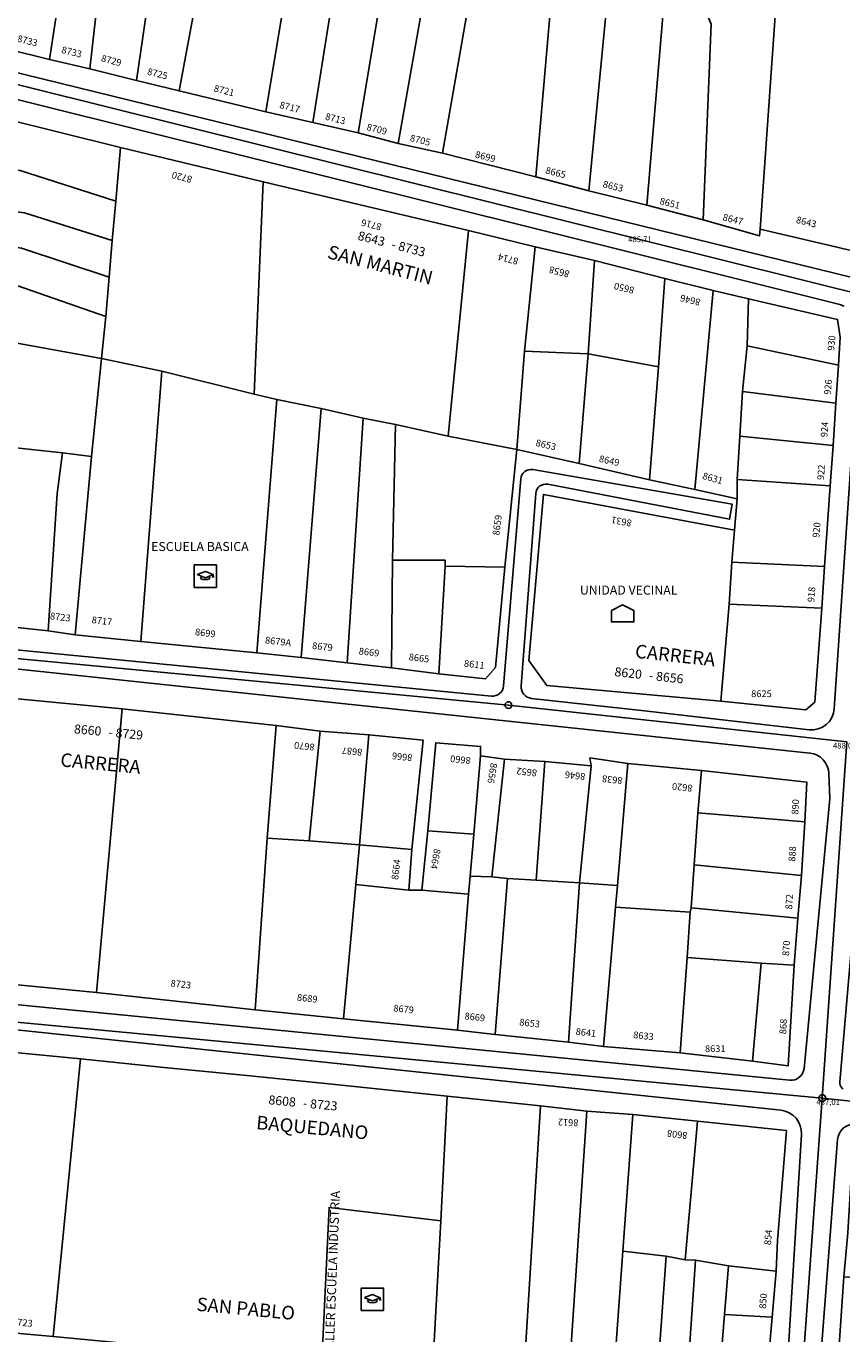
# Model space of a CAD drawing. Extents: x 329865 to 340000, y 6294997 to 6310135.
# Drawn here: x 337101 to 337281, y 6298138 to 6298427 of the extents above; entities that cross this region are included whole.
import ezdxf

# ---------------------------------------------------------------- set-up
doc = ezdxf.new("R2010")
doc.units = 0
doc.header["$MEASUREMENT"] = 0
doc.layers.get('0').update_dxf_attribs({"linetype": 'CONTINUOUS'})
for name, color, linetype in [('1010', 7, 'CONTINUOUS'), ('1400', 7, 'CONTINUOUS'), ('1500', 7, 'CONTINUOUS'), ('2000', 7, 'CONTINUOUS'), ('2510', 7, 'CONTINUOUS'), ('LIMITE_PREDIAL', 7, 'CONTINUOUS')]:
    doc.layers.add(name, color=color, linetype=linetype)

msp = doc.modelspace()

# ---------------------------------------------------------------- linework, layer by layer
at = {"color": 10}
for points in [[(337074.97, 6298421.94), (337084.44, 6298417.77), (337289.29, 6298366.81)], [(337063.56, 6298290.49), (337207.48, 6298276.85)], [(337207.48, 6298276.85), (337282.37, 6298268.69)], [(337282.37, 6298268.69), (337276.93, 6298189.85)], [(337056.36, 6298210.66), (337276.93, 6298189.85)], [(337276.93, 6298189.85), (337271.1, 6298109.16)], [(337276.93, 6298189.85), (337476.63, 6298169.09)]]:
    msp.add_lwpolyline(points, dxfattribs=at)
at = {"color": 4}
for points in [[(337137.92, 6298302.92), (337137.92, 6298307.87), (337142.86, 6298307.87), (337142.86, 6298302.92), (337137.92, 6298302.92)], [(337138.62, 6298305.75), (337140.42, 6298306.43), (337142.15, 6298305.74), (337140.42, 6298305.06), (337138.62, 6298305.74)], [(337139.6, 6298305.37), (337139.3, 6298304.88)], [(337141.24, 6298305.38), (337141.42, 6298304.88)], [(337142.15, 6298305.74), (337142.01, 6298305.08)], [(337142.15, 6298305.74), (337142.04, 6298305.08)], [(337142.15, 6298305.74), (337142.06, 6298305.08)], [(337142.15, 6298305.74), (337142.11, 6298305.08)], [(337142.15, 6298305.74), (337142.14, 6298305.08)], [(337142.15, 6298305.74), (337142.17, 6298305.08)], [(337142.15, 6298305.74), (337142.22, 6298305.08)], [(337174.89, 6298142.85), (337174.89, 6298147.8), (337179.83, 6298147.8), (337179.83, 6298142.85), (337174.89, 6298142.85)], [(337175.59, 6298145.68), (337177.39, 6298146.36), (337179.12, 6298145.67), (337177.39, 6298144.99), (337175.59, 6298145.67)], [(337176.57, 6298145.3), (337176.27, 6298144.81)], [(337178.21, 6298145.31), (337178.39, 6298144.81)], [(337179.12, 6298145.67), (337178.98, 6298145.01)], [(337179.12, 6298145.67), (337179.01, 6298145.01)], [(337179.12, 6298145.67), (337179.03, 6298145.01)], [(337179.12, 6298145.67), (337179.08, 6298145.01)], [(337179.12, 6298145.67), (337179.11, 6298145.01)], [(337179.12, 6298145.67), (337179.14, 6298145.01)], [(337179.12, 6298145.67), (337179.19, 6298145.01)]]:
    msp.add_lwpolyline(points, dxfattribs=at)
at = {"color": 1}
msp.add_lwpolyline([(337230.25, 6298297.77), (337230.25, 6298295.27), (337235.25, 6298295.27), (337235.25, 6298297.77), (337232.75, 6298299.02), (337230.25, 6298297.77)], dxfattribs=at)
at = {"color": 4}
for centre in [(337140.37, 6298306.95), (337177.34, 6298146.88)]:
    msp.add_arc(centre, 2.33, 242.6955, 296.9155, dxfattribs=at)
at = {"layer": '1400', "color": 2}
for points in [[(337302.8, 6298372.9), (337263.2, 6298382.2), (337263, 6298380.7), (337250.6, 6298384.3), (337238.1, 6298387.5), (337225.3, 6298390.7), (337213.5, 6298393.8), (337192.9, 6298399), (337183.1, 6298401.2), (337174.2, 6298403.5), (337164.2, 6298405.8), (337153.8, 6298408.2), (337134.6, 6298412.8), (337125.2, 6298415.1), (337114.8, 6298417.7), (337105.9, 6298419.8), (337096.4, 6298422.1)], [(337209.3, 6298333.4), (337223.1, 6298330.3), (337238.7, 6298326.7), (337248.7, 6298324.6), (337258.1, 6298322.5), (337257.5, 6298315.6), (337215.2, 6298323.5), (337212, 6298286.7), (337216, 6298281.2), (337254.5, 6298277.7), (337273.3, 6298275.8), (337275.3, 6298277.5), (337276.8, 6298298.3), (337277.4, 6298307.5), (337278.7, 6298325.4), (337279.3, 6298334.3), (337279.9, 6298343.7), (337280.5, 6298352.1), (337280.9, 6298358.3), (337280.3, 6298362.2), (337260.6, 6298366.8), (337252.8, 6298368.6), (337242.1, 6298371.3), (337226.5, 6298375.3), (337213.4, 6298378.3), (337198.6, 6298381.9), (337153.2, 6298392.7), (337121.6, 6298400.3), (337082.1, 6298410.1)], [(337091.8, 6298294.8), (337105.6, 6298293.3), (337111.6, 6298292.4), (337126.1, 6298290.9), (337151.8, 6298288.4), (337161.6, 6298287.4), (337171.8, 6298286.2), (337181.6, 6298285.1), (337192.1, 6298283.8), (337202.4, 6298282.7), (337204.6, 6298285.2), (337206.7, 6298307.4), (337209.3, 6298333.4)], [(337225.5, 6298265.2), (337225.8, 6298263.4), (337215.5, 6298264.4), (337206.6, 6298264.9), (337201.3, 6298265.6), (337201.3, 6298267.7), (337191.4, 6298268.5), (337189.6, 6298249), (337188.3, 6298235.9), (337185.4, 6298235.9), (337186.1, 6298244.9), (337188.6, 6298269.1), (337176.6, 6298270.3), (337165.8, 6298271.1), (337156.1, 6298272.3), (337122, 6298276), (337070.3, 6298281)], [(337084.4, 6298216.3), (337116.3, 6298213.2), (337151.4, 6298209.4), (337171, 6298207.4), (337196.2, 6298204.9), (337204.5, 6298203.9), (337220.8, 6298202.2), (337228.5, 6298201.3), (337245.5, 6298199.9), (337261.5, 6298198), (337269.4, 6298197), (337270.7, 6298219.3), (337271.5, 6298229.7), (337272.3, 6298239.1), (337273.1, 6298251), (337273.5, 6298259.8), (337250.2, 6298262.4), (337233.9, 6298263.9), (337225.5, 6298265.2)], [(337267, 6298158.35), (337269, 6298182.65), (337249.3, 6298184.75), (337235, 6298186.25), (337224.8, 6298186.95), (337214.6, 6298188.15), (337193.9, 6298190.25), (337169.1, 6298192.85), (337149.6, 6298194.85), (337131.3, 6298196.65), (337112.8, 6298198.55), (337097.5, 6298200.05), (337083.2, 6298201.45), (337062.4, 6298203.55), (337061.1, 6298187.75), (337060, 6298175.25), (337058.7, 6298161.15), (337056.9, 6298141.75), (337077.3, 6298139.85), (337091.1, 6298138.45), (337106.7, 6298137.05)], [(337279.6, 6298120.05), (337281.7, 6298150.25), (337282.6, 6298160.05), (337283.2, 6298169.95), (337283.8, 6298181.35), (337307.1, 6298179.15), (337359.2, 6298173.35), (337374.4, 6298171.95), (337399.5, 6298169.45), (337419.4, 6298167.45), (337435.8, 6298165.85), (337445.6, 6298164.85), (337463.4, 6298163.25), (337455.4, 6298136.85)], [(337265.1, 6298132.85), (337265.8, 6298141.35), (337266.7, 6298151.55), (337267, 6298158.35)]]:
    msp.add_lwpolyline(points, dxfattribs=at)
at = {"layer": '1500'}
for centre in [(337207.47, 6298276.85), (337276.92, 6298189.85)]:
    msp.add_circle(centre, 0.759, dxfattribs=at)
at = {"layer": '2000', "color": 1}
for points in [[(337084.7, 6298420.3), (337451.37, 6298330.3)], [(337281.77, 6298365.17), (337280.8, 6298365.5), (337081.17, 6298415.28)], [(337212.86, 6298328.97), (337257, 6298321.3), (337256.4, 6298318), (337216.16, 6298325.73), (337215.69, 6298325.77), (337215.22, 6298325.71), (337214.78, 6298325.55), (337214.38, 6298325.31), (337214.04, 6298324.99), (337213.77, 6298324.6), (337213.6, 6298324.17), (337213.51, 6298323.71), (337210.29, 6298281.09), (337210.3, 6298280.6), (337210.4, 6298280.11), (337210.6, 6298279.66), (337210.88, 6298279.25), (337211.23, 6298278.9), (337211.64, 6298278.62), (337212.1, 6298278.43), (337212.59, 6298278.33), (337237.6, 6298275.6), (337274, 6298271.4), (337275.01, 6298271.39), (337276.01, 6298271.58), (337276.95, 6298271.96), (337277.79, 6298272.53), (337278.5, 6298273.25), (337279.05, 6298274.11), (337279.42, 6298275.05), (337279.59, 6298276.05), (337285.23, 6298359.41)], [(337068.95, 6298291.98), (337203.71, 6298278.84), (337204.2, 6298278.84), (337204.68, 6298278.94), (337205.13, 6298279.13), (337205.53, 6298279.4), (337205.87, 6298279.75), (337206.14, 6298280.16), (337206.32, 6298280.61), (337206.41, 6298281.09), (337210.19, 6298326.91), (337210.28, 6298327.37), (337210.46, 6298327.81), (337210.73, 6298328.2), (337211.07, 6298328.53), (337211.48, 6298328.78), (337211.92, 6298328.94), (337212.39, 6298329), (337212.86, 6298328.97)], [(337278.6, 6298256.1), (337278.4, 6298261.7), (337278.3, 6298262.53), (337278.04, 6298263.33), (337277.65, 6298264.08), (337277.14, 6298264.74), (337276.51, 6298265.3), (337275.8, 6298265.74), (337275.02, 6298266.05), (337274.19, 6298266.21), (337070.5, 6298287.8)], [(337286.6, 6298261.05), (337280.8, 6298193.45), (337280.8, 6298193.09), (337280.88, 6298192.73), (337281.02, 6298192.4), (337281.22, 6298192.1), (337281.48, 6298191.84)], [(337062, 6298214.08), (337269.7, 6298193.8), (337270.27, 6298193.8), (337270.83, 6298193.91), (337271.36, 6298194.13), (337271.83, 6298194.45), (337272.24, 6298194.86), (337272.55, 6298195.33), (337272.77, 6298195.86), (337272.88, 6298196.42), (337278.6, 6298256.1)], [(337272.3, 6298181.83), (337272.27, 6298182.79), (337272.06, 6298183.73), (337271.67, 6298184.61), (337271.12, 6298185.39), (337270.43, 6298186.07), (337269.63, 6298186.59), (337268.74, 6298186.96), (337267.8, 6298187.15), (337061.3, 6298208.89)], [(337268.6, 6298120.35), (337272.3, 6298181.83)], [(337470.22, 6298159.53), (337470.49, 6298160.6), (337470.52, 6298161.7), (337470.29, 6298162.78), (337469.82, 6298163.78), (337469.14, 6298164.65), (337468.28, 6298165.34), (337467.28, 6298165.82), (337466.2, 6298166.05), (337284.41, 6298184.1), (337283.67, 6298184.1), (337282.94, 6298183.95), (337282.25, 6298183.66), (337281.63, 6298183.24), (337281.11, 6298182.71), (337280.7, 6298182.08), (337280.43, 6298181.38), (337280.3, 6298180.65), (337275.5, 6298118.15)]]:
    msp.add_lwpolyline(points, dxfattribs=at)
at = {"layer": 'LIMITE_PREDIAL', "color": 4}
for points in [[(337213.5, 6298393.8), (337216.8, 6298431.1), (337221.1, 6298478.2), (337227.1, 6298476.6), (337233.4, 6298474.8), (337225.3, 6298390.7), (337213.5, 6298393.8)], [(337225.3, 6298390.7), (337233.4, 6298474.8), (337245, 6298471.9), (337245.1, 6298470.4), (337238.1, 6298387.5), (337225.3, 6298390.7)], [(337238.1, 6298387.5), (337245.1, 6298470.4), (337249.7, 6298469.3), (337256.7, 6298467.4), (337253.7, 6298434.2), (337251.5, 6298434.4), (337251.1, 6298430.6), (337252.3, 6298427.6), (337250.6, 6298384.3), (337238.1, 6298387.5)], [(337268.9, 6298464.1), (337263.4, 6298465.7), (337256.7, 6298467.4), (337253.7, 6298434.2), (337251.5, 6298434.4), (337251.1, 6298430.6), (337252.3, 6298427.6), (337250.6, 6298384.3), (337263, 6298380.7), (337263.2, 6298382.2), (337268.9, 6298464.1)], [(337263.2, 6298382.2), (337268.9, 6298464.1), (337281.4, 6298460.6), (337299.5, 6298456), (337315.7, 6298452.1), (337302.8, 6298372.9), (337263.2, 6298382.2)], [(337130.2, 6298449.6), (337119, 6298451.7), (337118.7, 6298449.2), (337116.6, 6298433.4), (337114.8, 6298417.7), (337125.2, 6298415.1), (337130.2, 6298449.6)], [(337141.1, 6298447.7), (337130.2, 6298449.6), (337125.2, 6298415.1), (337134.6, 6298412.8), (337141.1, 6298447.7)], [(337153.8, 6298408.2), (337159.6, 6298443.3), (337141.1, 6298447.7), (337134.6, 6298412.8), (337153.8, 6298408.2)], [(337169.7, 6298440.7), (337159.6, 6298443.3), (337153.8, 6298408.2), (337164.2, 6298405.8), (337169.7, 6298440.7)], [(337180, 6298438.1), (337169.7, 6298440.7), (337164.2, 6298405.8), (337174.2, 6298403.5), (337180, 6298438.1)], [(337189.2, 6298435.9), (337180, 6298438.1), (337174.2, 6298403.5), (337183.1, 6298401.2), (337189.2, 6298435.9)], [(337108.1, 6298434.3), (337098.7, 6298435.3), (337096.4, 6298422.1), (337105.9, 6298419.8), (337108.1, 6298434.3)], [(337116.6, 6298433.4), (337108.1, 6298434.3), (337105.9, 6298419.8), (337114.8, 6298417.7), (337116.6, 6298433.4)], [(337198.9, 6298433.7), (337189.2, 6298435.9), (337183.1, 6298401.2), (337192.9, 6298399), (337198.9, 6298433.7)], [(337216.8, 6298431.1), (337198.9, 6298433.7), (337192.9, 6298399), (337213.5, 6298393.8), (337216.8, 6298431.1)], [(337082.1, 6298410.1), (337121.6, 6298400.3), (337120.6, 6298388.4), (337099.4, 6298395.2), (337081.1, 6298397.2), (337082.1, 6298410.1)], [(337121.6, 6298400.3), (337120.6, 6298388.4), (337119.8, 6298379.7), (337119.1, 6298371.6), (337118.4, 6298362.9), (337117.4, 6298353.6), (337130.8, 6298350.8), (337151.2, 6298345.7), (337153.2, 6298392.7), (337121.6, 6298400.3)], [(337081.1, 6298397.2), (337099.4, 6298395.2), (337120.6, 6298388.4), (337119.8, 6298379.7), (337100.4, 6298385.8), (337080.2, 6298388.3), (337081.1, 6298397.2)], [(337153.2, 6298392.7), (337151.2, 6298345.7), (337156.2, 6298344.5), (337166, 6298342.5), (337175.3, 6298340.4), (337182.5, 6298339), (337194.1, 6298336.4), (337198.6, 6298381.9), (337153.2, 6298392.7)], [(337079.6, 6298380.8), (337099.7, 6298378), (337119.1, 6298371.6), (337119.8, 6298379.7), (337100.4, 6298385.8), (337080.2, 6298388.3), (337079.6, 6298380.8)], [(337198.6, 6298381.9), (337194.1, 6298336.4), (337209.3, 6298333.4), (337211, 6298355.2), (337213.4, 6298378.3), (337198.6, 6298381.9)], [(337079.6, 6298380.8), (337099.7, 6298378), (337119.1, 6298371.6), (337118.4, 6298362.9), (337095.3, 6298370.9), (337078.5, 6298372), (337079.6, 6298380.8)], [(337226.5, 6298375.3), (337213.4, 6298378.3), (337211, 6298355.2), (337225.1, 6298354.6), (337226.5, 6298375.3)], [(337226.5, 6298375.3), (337225.1, 6298354.6), (337240.7, 6298351.7), (337242.1, 6298371.3), (337226.5, 6298375.3)], [(337095.3, 6298370.9), (337078.5, 6298372), (337077.5, 6298360.8), (337117.4, 6298353.6), (337118.4, 6298362.9), (337095.3, 6298370.9)], [(337252.8, 6298368.6), (337248.7, 6298324.6), (337238.7, 6298326.7), (337240.7, 6298351.7), (337242.1, 6298371.3), (337252.8, 6298368.6)], [(337252.8, 6298368.6), (337248.7, 6298324.6), (337258.1, 6298322.5), (337258.1, 6298326.8), (337258.7, 6298336.4), (337259.3, 6298346.3), (337260.3, 6298356.4), (337260.6, 6298366.8), (337252.8, 6298368.6)], [(337260.6, 6298366.8), (337280.3, 6298362.2), (337280.9, 6298358.3), (337280.5, 6298352.1), (337260.3, 6298356.4), (337260.6, 6298366.8)], [(337077.5, 6298360.8), (337075.2, 6298336.4), (337095.1, 6298334.2), (337108.8, 6298332.7), (337115.2, 6298331.9), (337117.4, 6298353.6), (337077.5, 6298360.8)], [(337280.5, 6298352.1), (337260.3, 6298356.4), (337259.3, 6298346.3), (337279.9, 6298343.7), (337280.5, 6298352.1)], [(337130.8, 6298350.8), (337117.4, 6298353.6), (337115.2, 6298331.9), (337111.6, 6298292.4), (337126.1, 6298290.9), (337130.8, 6298350.8)], [(337223.1, 6298330.3), (337225.1, 6298354.6), (337211, 6298355.2), (337209.3, 6298333.4), (337223.1, 6298330.3)], [(337223.1, 6298330.3), (337225.1, 6298354.6), (337240.7, 6298351.7), (337238.7, 6298326.7), (337223.1, 6298330.3)], [(337156.2, 6298344.5), (337151.2, 6298345.7), (337130.8, 6298350.8), (337126.1, 6298290.9), (337151.8, 6298288.4), (337156.2, 6298344.5)], [(337166, 6298342.5), (337156.2, 6298344.5), (337151.8, 6298288.4), (337161.6, 6298287.4), (337166, 6298342.5)], [(337279.9, 6298343.7), (337259.3, 6298346.3), (337258.7, 6298336.4), (337279.3, 6298334.3), (337279.9, 6298343.7)], [(337175.3, 6298340.4), (337166, 6298342.5), (337161.6, 6298287.4), (337171.8, 6298286.2), (337175.3, 6298340.4)], [(337182.5, 6298339), (337175.3, 6298340.4), (337171.8, 6298286.2), (337181.6, 6298285.1), (337181.8, 6298308.9), (337182.5, 6298339)], [(337209.3, 6298333.4), (337194.1, 6298336.4), (337182.5, 6298339), (337181.8, 6298308.9), (337193.5, 6298308.9), (337193.5, 6298307.6), (337206.7, 6298307.4), (337209.3, 6298333.4)], [(337279.3, 6298334.3), (337258.7, 6298336.4), (337258.1, 6298326.8), (337278.7, 6298325.4), (337279.3, 6298334.3)], [(337108.8, 6298332.7), (337095.1, 6298334.2), (337094.1, 6298322.2), (337093.8, 6298317.4), (337093.1, 6298312.2), (337092.8, 6298307.5), (337092.5, 6298302.9), (337091.8, 6298294.8), (337105.6, 6298293.3), (337107.6, 6298323.7), (337108.8, 6298332.7)], [(337105.6, 6298293.3), (337107.6, 6298323.7), (337108.8, 6298332.7), (337115.2, 6298331.9), (337111.6, 6298292.4), (337105.6, 6298293.3)], [(337278.7, 6298325.4), (337258.1, 6298326.8), (337258.1, 6298322.5), (337257.5, 6298315.6), (337256.9, 6298308.5), (337277.4, 6298307.5), (337278.7, 6298325.4)], [(337215.2, 6298323.5), (337257.5, 6298315.6), (337256.9, 6298308.5), (337256.3, 6298299.2), (337254.5, 6298277.7), (337216, 6298281.2), (337212, 6298286.7), (337215.2, 6298323.5)], [(337193.5, 6298308.9), (337181.8, 6298308.9), (337181.6, 6298285.1), (337192.1, 6298283.8), (337193.5, 6298307.6), (337193.5, 6298308.9)], [(337206.7, 6298307.4), (337193.5, 6298307.6), (337192.1, 6298283.8), (337202.4, 6298282.7), (337204.6, 6298285.2), (337206.7, 6298307.4)], [(337277.4, 6298307.5), (337256.9, 6298308.5), (337256.3, 6298299.2), (337276.8, 6298298.3), (337277.4, 6298307.5)], [(337256.3, 6298299.2), (337254.5, 6298277.7), (337273.3, 6298275.8), (337275.3, 6298277.5), (337276.8, 6298298.3), (337256.3, 6298299.2)], [(337084.4, 6298216.3), (337086.7, 6298243.5), (337066.7, 6298245.8), (337070.3, 6298281), (337122, 6298276), (337116.3, 6298213.2), (337084.4, 6298216.3)], [(337122, 6298276), (337116.3, 6298213.2), (337151.4, 6298209.4), (337154.1, 6298247.4), (337156.1, 6298272.3), (337122, 6298276)], [(337156.1, 6298272.3), (337154.1, 6298247.4), (337163.4, 6298246.8), (337165.8, 6298271.1), (337156.1, 6298272.3)], [(337165.8, 6298271.1), (337163.4, 6298246.8), (337174.5, 6298245.9), (337176.6, 6298270.3), (337165.8, 6298271.1)], [(337188.6, 6298269.1), (337186.1, 6298244.9), (337174.5, 6298245.9), (337176.6, 6298270.3), (337188.6, 6298269.1)], [(337201.3, 6298267.7), (337191.4, 6298268.5), (337189.6, 6298249), (337199.8, 6298248.3), (337201.3, 6298265.6), (337201.3, 6298267.7)], [(337201.3, 6298265.6), (337199.8, 6298248.3), (337199, 6298239), (337203.8, 6298238.8), (337206.6, 6298264.9), (337201.3, 6298265.6)], [(337215.5, 6298264.4), (337213.6, 6298238.1), (337207.3, 6298238.5), (337203.8, 6298238.8), (337206.6, 6298264.9), (337215.5, 6298264.4)], [(337215.5, 6298264.4), (337213.6, 6298238.1), (337223.2, 6298237.5), (337225.8, 6298263.4), (337215.5, 6298264.4)], [(337225.8, 6298263.4), (337223.2, 6298237.5), (337231.6, 6298236.9), (337233.9, 6298263.9), (337225.5, 6298265.2), (337225.8, 6298263.4)], [(337250.2, 6298262.4), (337249.4, 6298253), (337248.6, 6298241.5), (337247.9, 6298232), (337247.7, 6298231), (337231.2, 6298232.1), (337231.6, 6298236.9), (337233.9, 6298263.9), (337250.2, 6298262.4)], [(337273.5, 6298259.8), (337250.2, 6298262.4), (337249.4, 6298253), (337273.1, 6298251), (337273.5, 6298259.8)], [(337273.1, 6298251), (337249.4, 6298253), (337248.6, 6298241.5), (337272.3, 6298239.1), (337273.1, 6298251)], [(337189.6, 6298249), (337188.3, 6298235.9), (337198.6, 6298235), (337199, 6298239), (337199.8, 6298248.3), (337189.6, 6298249)], [(337154.1, 6298247.4), (337151.4, 6298209.4), (337171, 6298207.4), (337173.7, 6298237.1), (337174.5, 6298245.9), (337163.4, 6298246.8), (337154.1, 6298247.4)], [(337186.1, 6298244.9), (337174.5, 6298245.9), (337173.7, 6298237.1), (337185.4, 6298235.9), (337186.1, 6298244.9)], [(337272.3, 6298239.1), (337248.6, 6298241.5), (337247.9, 6298232), (337271.5, 6298229.7), (337272.3, 6298239.1)], [(337198.6, 6298235), (337188.3, 6298235.9), (337185.4, 6298235.9), (337173.7, 6298237.1), (337171, 6298207.4), (337196.2, 6298204.9), (337198.6, 6298235)], [(337207.3, 6298238.5), (337203.8, 6298238.8), (337199, 6298239), (337198.6, 6298235), (337196.2, 6298204.9), (337204.5, 6298203.9), (337207.3, 6298238.5)], [(337207.3, 6298238.5), (337204.5, 6298203.9), (337220.8, 6298202.2), (337223.2, 6298237.5), (337213.6, 6298238.1), (337207.3, 6298238.5)], [(337223.2, 6298237.5), (337220.8, 6298202.2), (337228.5, 6298201.3), (337231.2, 6298232.1), (337231.6, 6298236.9), (337223.2, 6298237.5)], [(337247.7, 6298231), (337231.2, 6298232.1), (337228.5, 6298201.3), (337245.5, 6298199.9), (337247, 6298221), (337247.7, 6298231)], [(337271.5, 6298229.7), (337247.9, 6298232), (337247.7, 6298231), (337247, 6298221), (337263.4, 6298219.7), (337270.7, 6298219.3), (337271.5, 6298229.7)], [(337263.4, 6298219.7), (337247, 6298221), (337245.5, 6298199.9), (337261.5, 6298198), (337263.4, 6298219.7)], [(337270.7, 6298219.3), (337263.4, 6298219.7), (337261.5, 6298198), (337269.4, 6298197), (337270.7, 6298219.3)], [(337106.7, 6298137.05), (337112.8, 6298198.55), (337097.5, 6298200.05), (337091.1, 6298138.45), (337106.7, 6298137.05)], [(337112.8, 6298198.55), (337106.7, 6298137.05), (337126.1, 6298135.25), (337146, 6298133.45), (337166.2, 6298131.45), (337167.8, 6298165.65), (337192.5, 6298162.65), (337193.9, 6298190.25), (337169.1, 6298192.85), (337149.6, 6298194.85), (337131.3, 6298196.65), (337112.8, 6298198.55)], [(337210.8, 6298127.25), (337214.6, 6298188.15), (337193.9, 6298190.25), (337192.5, 6298162.65), (337190.7, 6298129.25), (337210.8, 6298127.25)], [(337214.6, 6298188.15), (337210.8, 6298127.25), (337220.8, 6298126.35), (337224.8, 6298186.95), (337214.6, 6298188.15)], [(337235, 6298186.25), (337232.8, 6298155.95), (337230.6, 6298125.45), (337220.8, 6298126.35), (337224.8, 6298186.95), (337235, 6298186.25)], [(337235, 6298186.25), (337232.8, 6298155.95), (337242.4, 6298154.85), (337246.6, 6298154.05), (337249.3, 6298184.75), (337235, 6298186.25)], [(337269, 6298182.65), (337267, 6298158.35), (337266.7, 6298151.55), (337256.2, 6298152.75), (337248.9, 6298153.95), (337246.6, 6298154.05), (337249.3, 6298184.75), (337269, 6298182.65)], [(337281.7, 6298150.25), (337304.6, 6298148.75), (337305.3, 6298158.65), (337306.4, 6298168.25), (337307.1, 6298179.15), (337359.2, 6298173.35), (337357, 6298147.35), (337354.6, 6298114.65), (337338.6, 6298116.65), (337338, 6298117.75), (337315, 6298118.65), (337299.9, 6298118.25), (337279.6, 6298120.05), (337281.7, 6298150.25)], [(337192.5, 6298162.65), (337167.8, 6298165.65), (337166.2, 6298131.45), (337190.7, 6298129.25), (337192.5, 6298162.65)], [(337242.4, 6298154.85), (337232.8, 6298155.95), (337230.6, 6298125.45), (337240.2, 6298124.15), (337242.4, 6298154.85)], [(337248.9, 6298153.95), (337246.6, 6298154.05), (337242.4, 6298154.85), (337240.2, 6298124.15), (337246.8, 6298123.65), (337248.9, 6298153.95)], [(337256.2, 6298152.75), (337248.9, 6298153.95), (337246.8, 6298123.65), (337253.6, 6298122.85), (337254.6, 6298133.75), (337255.3, 6298141.95), (337256.2, 6298152.75)], [(337266.7, 6298151.55), (337256.2, 6298152.75), (337255.3, 6298141.95), (337265.8, 6298141.35), (337266.7, 6298151.55)], [(337265.8, 6298141.35), (337255.3, 6298141.95), (337254.6, 6298133.75), (337265.1, 6298132.85), (337265.8, 6298141.35)]]:
    msp.add_lwpolyline(points, dxfattribs=at)

# ---------------------------------------------------------------- texts
at = {"color": 10}
for s, rotation, p in [('SAN MARTIN', 345.5508, (337167.21, 6298375.83)), ('CARRERA', 353.8014, (337235.38, 6298287.34)), ('CARRERA', 354.6036, (337108.21, 6298263.29)), ('BAQUEDANO', 354.6036, (337151.56, 6298183.01)), ('SAN PABLO', 354.6036, (337138.35, 6298142.78))]:
    msp.add_text(s, height=3, rotation=rotation, dxfattribs=at).set_placement(p)
at = {"color": 1}
for s, height, p in [('485,71', 1.25, (337233.97, 6298379.34)), ('UNIDAD VECINAL', 2, (337223.29, 6298301.31)), ('488,09', 1.25, (337279.29, 6298267.23)), ('487,01', 1.25, (337275.62, 6298188.34))]:
    msp.add_text(s, height=height, dxfattribs=at).set_placement(p)
at = {"color": 4}
msp.add_text('ESCUELA BASICA', height=2, dxfattribs=at).set_placement((337128.41, 6298310.96))
msp.add_text('TALLER ESCUELA INDUSTRIA', height=2, rotation=87.7771, dxfattribs=at).set_placement((337168.77, 6298132.75))
at = {"layer": '1010', "color": 10}
for s, rotation, p in [('8643', 345.5508, (337173.98, 6298379.9)), (' - 8733', 345.5508, (337180.83, 6298378.13)), ('8620', 353.8014, (337230.87, 6298283.28)), (' - 8656', 353.8014, (337237.9, 6298282.51)), ('8660', 354.6036, (337111.26, 6298270.62)), (' - 8729', 354.6036, (337118.31, 6298269.95)), ('8608', 354.6036, (337154.3, 6298188.51)), (' - 8723', 354.6036, (337161.35, 6298187.84))]:
    msp.add_text(s, height=2, rotation=rotation, dxfattribs=at).set_placement(p)
at = {"layer": '2510', "color": 4}
for s, rotation, p in [('8733', 345.78, (337098.65, 6298423.74)), ('8733', 345.78, (337108.44, 6298421.26)), ('8729', 345.78, (337117.22, 6298419.37)), ('8725', 345.78, (337127.43, 6298416.46)), ('8721', 345.78, (337142.18, 6298412.72)), ('8717', 345.78, (337156.7, 6298409.05)), ('8713', 345.78, (337166.8, 6298406.5)), ('8709', 345.78, (337175.98, 6298404.17)), ('8705', 345.78, (337185.57, 6298401.75)), ('8699', 345.78, (337199.99, 6298398.1)), ('8665', 345.78, (337215.53, 6298394.57)), ('8720', 165.9286, (337137.61, 6298393.87)), ('8653', 345.78, (337228.25, 6298391.54)), ('8651', 345.78, (337240.82, 6298387.78)), ('8716', 165.9286, (337179.53, 6298383.35)), ('8647', 345.78, (337254.78, 6298384.2)), ('8643', 345.8946, (337271, 6298383.63)), ('8714', 165.9286, (337209.8, 6298375.75)), ('8658', 165.9286, (337221.11, 6298372.92)), ('8650', 165.9286, (337235.46, 6298369.32)), ('8646', 165.9286, (337250.11, 6298366.67)), ('930', 85.428, (337279.57, 6298355.24)), ('926', 85.428, (337278.79, 6298345.5)), ('924', 85.428, (337278.04, 6298336.1)), ('8653', 346.9832, (337213.38, 6298334.26)), ('8649', 346.9832, (337227.41, 6298330.74)), ('922', 85.428, (337277.28, 6298326.62)), ('8631', 344.233, (337250.28, 6298326.96)), ('8659', 82.4486, (337205.43, 6298314.34)), ('8631', 169.6528, (337234.86, 6298317.82)), ('920', 85.428, (337276.27, 6298313.86)), ('918', 85.428, (337275.13, 6298299.58)), ('8723', 353.3431, (337105.96, 6298295.86)), ('8717', 353.3431, (337115.18, 6298295.02)), ('8699', 353.3431, (337138.05, 6298292.34)), ('8679A', 353.3431, (337153.55, 6298290.53)), ('8679', 353.3431, (337163.97, 6298289.31)), ('8669', 353.3431, (337174.29, 6298288.1)), ('8665', 353.3431, (337185.35, 6298286.8)), ('8611', 353.3431, (337197.58, 6298285.37)), ('8670', 173.7781, (337164.65, 6298268.25)), ('8687', 173.7781, (337175.21, 6298267.1)), ('8666', 173.7781, (337186.3, 6298265.9)), ('8660', 173.7781, (337199.19, 6298265.27)), ('8656', 260.352, (337203.56, 6298264.14)), ('8652', 173.7781, (337213.86, 6298262.53)), ('8646', 173.7781, (337224.57, 6298261.73)), ('8638', 173.7781, (337232.79, 6298260.83)), ('8620', 173.7781, (337248.28, 6298259.15)), ('890', 86.2874, (337271.6, 6298252.57)), ('888', 86.2874, (337270.92, 6298242.16)), ('8664', 83.0216, (337183.06, 6298238.1)), ('8664', 258.9769, (337191.04, 6298245.17)), ('872', 86.2874, (337270.24, 6298231.56)), ('870', 86.2874, (337269.57, 6298221.27)), ('8723', 353.6295, (337132.64, 6298214.57)), ('8689', 353.6295, (337160.62, 6298211.45)), ('8679', 353.6295, (337181.95, 6298209.07)), ('8669', 353.6295, (337197.69, 6298207.31)), ('8653', 353.6295, (337209.83, 6298205.96)), ('8641', 353.6295, (337222.28, 6298203.88)), ('868', 86.001, (337268.92, 6298203.95)), ('8633', 353.6295, (337235.01, 6298203.15)), ('8612', 177.044, (337223, 6298185.09)), ('8608', 173.2624, (337247.17, 6298182.27)), ('854', 85.5426, (337265.56, 6298157.27)), ('850', 85.5426, (337264.45, 6298143.18)), ('8723', 354.489, (337097.58, 6298139.64))]:
    msp.add_text(s, height=1.5, rotation=rotation, dxfattribs=at).set_placement(p)
for s, p in [('8625', (337261.19, 6298278.62)), ('8631', (337250.97, 6298200.04))]:
    msp.add_text(s, height=1.5, dxfattribs=at).set_placement(p)

doc.saveas('drawing.dxf')
